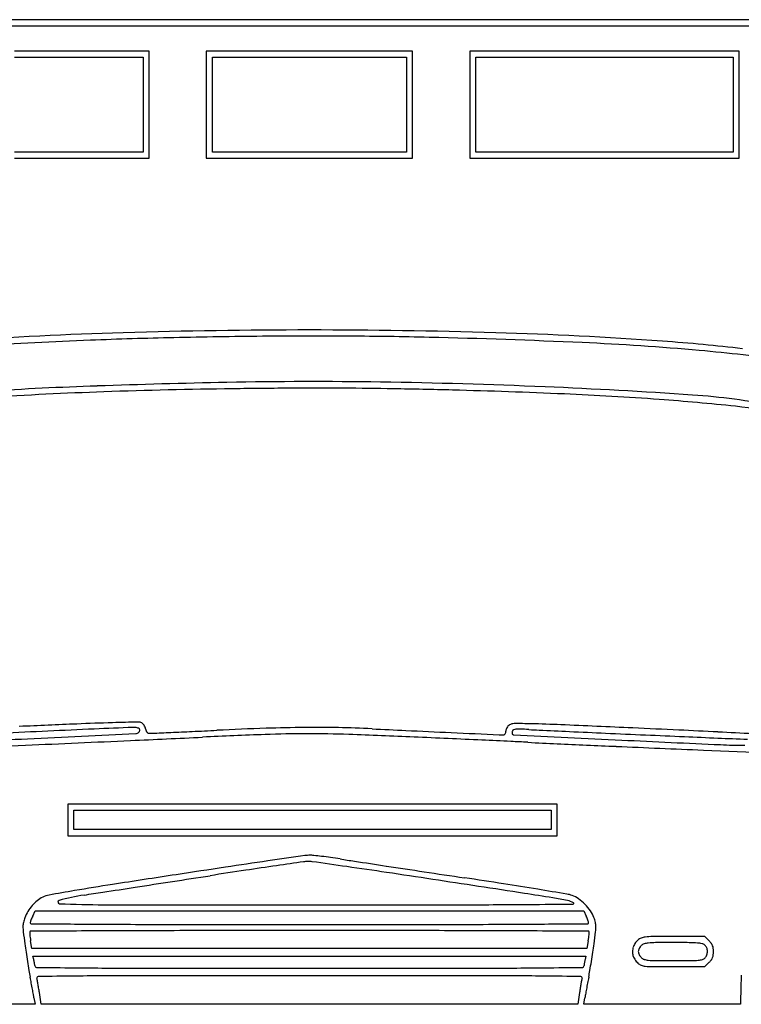
# Model space of a CAD drawing. Units: inches. Extents: x 39 to 1210, y 23 to 1115.
# Drawn here: x 432 to 912, y 461 to 1115 of the extents above; entities that cross this region are included whole.
import ezdxf

# ---------------------------------------------------------------- set-up
doc = ezdxf.new("R2010")
doc.units = ezdxf.units.IN
doc.header["$MEASUREMENT"] = 0
doc.layers.add('freecads.com', color=7, linetype='Continuous')

msp = doc.modelspace()

# ---------------------------------------------------------------- linework, layer by layer
at = {"layer": 'freecads.com'}
for p, q in [((624.79, 1115.22), (110.29, 1115.22)), ((1139.29, 1115.22), (624.79, 1115.22)), ((114.29, 1111.22), (624.79, 1111.22)), ((624.79, 1111.22), (1135.29, 1111.22)), ((518.29, 1094.22), (428.79, 1094.22)), ((518.29, 1058.72), (518.29, 1094.22)), ((624.79, 1094.22), (556.29, 1094.22)), ((556.29, 1094.22), (556.29, 1058.72)), ((693.29, 1094.22), (624.79, 1094.22)), ((693.29, 1058.72), (693.29, 1094.22)), ((820.79, 1094.22), (731.29, 1094.22)), ((731.29, 1094.22), (731.29, 1058.72)), ((910.29, 1094.22), (820.79, 1094.22)), ((910.29, 1058.72), (910.29, 1094.22)), ((428.79, 1090.22), (514.29, 1090.22)), ((514.29, 1090.22), (514.29, 1058.72)), ((560.29, 1058.72), (560.29, 1090.22)), ((560.29, 1090.22), (624.79, 1090.22)), ((624.79, 1090.22), (689.29, 1090.22)), ((689.29, 1090.22), (689.29, 1058.72)), ((735.29, 1058.72), (735.29, 1090.22)), ((735.29, 1090.22), (820.79, 1090.22)), ((820.79, 1090.22), (906.29, 1090.22)), ((906.29, 1090.22), (906.29, 1058.72)), ((514.29, 1058.72), (514.29, 1027.22)), ((518.29, 1023.22), (518.29, 1058.72)), ((556.29, 1058.72), (556.29, 1023.22)), ((560.29, 1027.22), (560.29, 1058.72)), ((689.29, 1058.72), (689.29, 1027.22)), ((693.29, 1023.22), (693.29, 1058.72)), ((731.29, 1058.72), (731.29, 1023.22)), ((735.29, 1027.22), (735.29, 1058.72)), ((906.29, 1058.72), (906.29, 1027.22)), ((910.29, 1023.22), (910.29, 1058.72)), ((514.29, 1027.22), (428.79, 1027.22)), ((624.79, 1027.22), (560.29, 1027.22)), ((689.29, 1027.22), (624.79, 1027.22)), ((820.79, 1027.22), (735.29, 1027.22)), ((906.29, 1027.22), (820.79, 1027.22)), ((428.79, 1023.22), (518.29, 1023.22)), ((556.29, 1023.22), (624.79, 1023.22)), ((624.79, 1023.22), (693.29, 1023.22)), ((731.29, 1023.22), (820.79, 1023.22)), ((820.79, 1023.22), (910.29, 1023.22)), ((626.79, 594.22), (464.29, 594.22)), ((464.29, 594.22), (464.29, 583.72)), ((468.29, 583.72), (468.29, 590.22)), ((468.29, 590.22), (626.79, 590.22)), ((789.29, 594.22), (626.79, 594.22)), ((626.79, 590.22), (785.29, 590.22)), ((785.29, 590.22), (785.29, 583.72)), ((789.29, 583.72), (789.29, 594.22)), ((464.29, 583.72), (464.29, 573.22)), ((468.29, 577.22), (468.29, 583.72)), ((785.29, 583.72), (785.29, 577.22)), ((789.29, 573.22), (789.29, 583.72)), ((626.79, 577.22), (468.29, 577.22)), ((785.29, 577.22), (626.79, 577.22)), ((464.29, 573.22), (626.79, 573.22)), ((626.79, 573.22), (789.29, 573.22)), ((440.91, 519.81), (442.52, 523.22)), ((442.52, 523.22), (624.79, 523.22)), ((624.79, 523.22), (807.07, 523.22)), ((807.07, 523.22), (808.68, 519.81)), ((887.45, 506.22), (866.52, 506.22)), ((890.37, 503.29), (887.45, 506.22)), ((440.45, 498.22), (439.55, 503.47)), ((624.79, 498.22), (440.45, 498.22)), ((809.14, 498.22), (624.79, 498.22)), ((810.04, 503.47), (809.14, 498.22)), ((441.66, 490.97), (441.06, 493.22)), ((441.06, 493.22), (624.79, 493.22)), ((624.79, 493.22), (808.53, 493.22)), ((808.53, 493.22), (807.92, 490.97)), ((866.52, 486.22), (887.45, 486.22)), ((887.45, 486.22), (890.37, 489.14)), ((911.44, 473.47), (911.09, 461.22)), ((441.78, 465.47), (442.47, 461.22)), ((446.57, 461.22), (445.37, 468.97)), ((804.22, 468.97), (803.02, 461.22)), ((807.12, 461.22), (807.8, 465.47)), ((442.47, 461.22), (390.48, 461.22)), ((624.79, 461.22), (446.57, 461.22)), ((803.02, 461.22), (624.79, 461.22)), ((859.1, 461.22), (807.12, 461.22)), ((911.09, 461.22), (859.1, 461.22))]:
    msp.add_line(p, q, dxfattribs=at)
for centre, radius, start, end in [((624.79, -3248.26), 4157.38, 90, 91.7067), ((624.79, -3248.26), 4157.38, 88.2933, 90), ((580.52, -1762.24), 2670.7, 91.70672, 94.08441), ((610.72, -2446.92), 3351.77, 91.29793, 92.2472), ((630.09, -3301.95), 4207.02, 90.49739, 91.29792), ((629.13, -3191.77), 4096.83, 89.68767, 90.49737), ((635.96, -1938.56), 2843.6, 88.62307, 89.68762), ((585.51, -4037.3), 4942.95, 87.4425, 88.62301), ((669.07, -1762.24), 2670.7, 85.91559, 88.29328), ((612.27, -2486.35), 3391.23, 92.24722, 93.49671), ((729.11, -822.31), 1724.75, 84.85331, 87.44251), ((774.84, -280.95), 1185.64, 84.5998, 85.91553), ((789.41, -126.9), 1030.9, 83.13852, 84.59977), ((757.19, -510.63), 1411.81, 82.48272, 84.85331), ((582.81, -1942.76), 2816.41, 92.0175, 93.50373), ((675.14, -4563.53), 5438.81, 91.10929, 92.01753), ((627.12, -3143.11), 4013.53, 90.76128, 91.9835), ((627.79, -2118.26), 2993.08, 89.15211, 91.10929), ((647.92, -4708.79), 5579.34, 90.35083, 90.7613), ((630.71, -1898.46), 2768.97, 89.65748, 90.35075), ((630.97, -1854.12), 2724.62, 88.95749, 89.65741), ((614.23, -3033.87), 3908.78, 87.54985, 89.15204), ((585.07, -4377.17), 5248.09, 88.52896, 88.95753), ((618.39, -2936.69), 3811.52, 86.07552, 87.54983), ((579.42, -1765.81), 2635.4, 91.98342, 93.65849), ((612.62, -3304.38), 4174.94, 87.5076, 88.52906), ((699.69, -1304.14), 2172.81, 85.84242, 87.50763), ((847.99, 410.12), 456.84, 79.04683, 86.0755), ((745.75, -670.54), 1537.54, 83.94751, 85.84236), ((873.53, 534.64), 325.6, 77.9543, 83.94745), ((556.05, -1414.68), 2063.86, 91.72321, 92.38211), ((602.79, -2968.4), 3618.28, 91.45185, 91.7232), ((511.23, 644.26), 4.46, 61.8451, 91.45179), ((511.83, 645.38), 3.19, 43.1818, 61.84499), ((508.91, 642.64), 7.2, 33.01918, 43.18183), ((760.78, 642.07), 5.6, 90.05155, 123.23377), ((761.18, 193.96), 453.71, 88.61621, 90.05156), ((746.98, -394.19), 1042.03, 87.53631, 88.61621), ((2838.99, -51002.15), 51699.98, 92.613234, 92.681531), ((1005.32, -12214.71), 12873.23, 92.382083, 92.552366), ((-8697.25, 191855.17), 191435.63, 272.7350271, 272.7565704), ((579.5, -1496.67), 2142.97, 91.92593, 92.61325), ((507.93, 631.96), 13.14, 85.54321, 91.92591), ((508.19, 635.35), 9.74, 77.55274, 85.54317), ((509.25, 644.16), 3.11, 272.75654, 314.99999), ((508.69, 637.62), 7.41, 68.97672, 77.55265), ((510.99, 643.6), 1.01, 31.71754, 68.97662), ((510.04, 643.38), 1.99, 314.99991, 332.61499), ((509.92, 643.43), 2.12, 332.61501, 349.44159), ((510.79, 643.48), 1.24, 7.26311, 31.71745), ((510.14, 643.39), 1.9, 349.44146, 7.26317), ((508.29, 642.24), 7.93, 23.23996, 33.01923), ((509.99, 642.97), 6.08, 11.30992, 23.24003), ((525.17, 646), 9.4, 191.30997, 200.13489), ((518.83, 643.68), 2.64, 200.13484, 222.8111), ((518.22, 643.12), 1.82, 222.8111, 251.45964), ((518.65, 644.38), 3.15, 251.45964, 270.42514), ((518.34, 685.68), 44.45, 270.42517, 272.52741), ((-1162.91, 38774.4), 38170.26, 272.527418, 272.545982), ((-28.97, 13272.74), 12643.39, 272.545936, 272.610337), ((-488.6, 23354.24), 22735.37, 272.610353, 272.651836), ((688.41, -2058.1), 2704.22, 91.9595, 92.65186), ((631.73, -401.3), 1046.44, 90.55279, 91.95949), ((629.01, -120.1), 765.23, 88.87311, 90.55276), ((629.2, -110.34), 755.47, 87.17717, 88.87309), ((1109.72, 9634.94), 9001.65, 267.177153, 267.320622), ((1989.25, 28428.74), 27816.02, 267.320587, 267.382467), ((8667.39, 174505.17), 174045.03, 267.3824502, 267.3929927), ((752.85, 642.12), 2.39, 328.78483, 349.01119), ((749.88, 642.69), 5.41, 349.01108, 360), ((759.2, 642.69), 3.91, 163.24025, 180.00004), ((760.21, 642.39), 4.96, 149.22237, 163.24027), ((760.62, 642.15), 5.44, 135.8508, 149.22242), ((760.93, 641.84), 5.87, 123.2338, 135.85086), ((762.87, 641.38), 3.47, 168.33597, 179.155), ((761.98, 641.39), 2.58, 179.15502, 191.40121), ((763.61, 641.23), 4.22, 159.00639, 168.33609), ((761.05, 642.21), 1.48, 113.835, 159.00641), ((762.42, 639.11), 4.87, 95.21238, 113.83505), ((763.88, 623.09), 20.96, 87.60011, 95.21238), ((751.54, 328.69), 315.61, 86.54906, 87.60009), ((801.37, 1154.96), 512.16, 266.54903, 267.31725), ((1890.78, 24404.89), 23787.59, 267.317283, 267.365869), ((-352.49, -25947.37), 26618.85, 87.433142, 87.536274), ((1682.71, 19882.31), 19260.24, 267.365874, 267.43738), ((2100.51, 29217.1), 28604.37, 267.437347, 267.490518), ((265.37, -12165.11), 12822.75, 87.296332, 87.433154), ((552.75, -6079.51), 6730.37, 87.074685, 87.296305), ((-1591.24, -48034.19), 48739.79, 87.047326, 87.074599), ((-675.97, 23945.4), 23334.37, 272.573056, 272.735088), ((-3673.08, 92889.15), 92347.31, 272.5503914, 272.593707), ((-461.9, 22001.15), 21386.62, 272.593771, 272.722113), ((731.31, -3094.93), 3737.81, 92.08453, 92.72211), ((623.31, -127.67), 768.59, 90.02413, 92.08443), ((623.32, -160.38), 801.3, 88.01994, 90.02409), ((502.62, -3651.43), 4294.43, 87.44192, 88.01991), ((-684.61, -30224.39), 30893.9, 87.399661, 87.441831), ((-598.3, -28322.65), 28990.21, 87.355323, 87.399555), ((-465.46, -25446.09), 26110.58, 87.312847, 87.355246), ((753.79, 703.3), 63.08, 267.39296, 270.00004), ((753.79, 641.39), 1.17, 270.00003, 301.85374), ((753.64, 641.64), 1.47, 301.85369, 328.78479), ((607.36, -2587.9), 3227.23, 87.115, 87.31279), ((760.1, 641.01), 0.664, 191.40125, 225.0001), ((760.65, 641.56), 1.44, 225.00005, 267.29156), ((43194.86, 897674.2), 898037.2, 267.29163679, 267.29622046), ((942.85, 4069.16), 3438.29, 267.11501, 267.44114), ((3302.29, 52938.87), 52360.43, 267.296244, 267.367979), ((3216.08, 54669.83), 54081.53, 267.490457, 267.517959), ((2131.39, 29646.08), 29034.29, 267.517925, 267.561699), ((7032.51, 144741.21), 144233.72, 267.56165, 267.5694422), ((-4140.76, 103388.1), 102856.68, 272.5073221, 272.5504085), ((2849.74, 46739.11), 46150.82, 267.441187, 267.490003), ((4582.4, 86265.03), 85714.7, 267.4899943, 267.5287262), ((21180.84, 470841.47), 470649.17, 267.5286482, 267.539649), ((916.91, 1048.65), 415.41, 267.36798, 269.6052), ((1525.75, -5850.34), 6473.69, 98.24637, 98.499388), ((3347.81, -18422.62), 19177.33, 98.172026, 98.246281), ((624.31, 531.3), 24.82, 91.47615, 98.2154), ((625.19, 536.6), 23.61, 90.06134, 98.17195), ((624.13, 538.3), 17.82, 81.90463, 91.47616), ((625.19, 535.99), 24.23, 83.96446, 90.06136), ((-1731.85, -16025.23), 16748.07, 81.825077, 81.904604), ((594.48, 245.56), 316.27, 83.03371, 83.96441), ((592.25, 227.29), 334.68, 81.99456, 83.03367), ((582.19, 155.75), 406.92, 81.09712, 81.99459), ((998.06, 2810.6), 2280.31, 261.09715, 261.341), ((6939.07, 41822.15), 41741.64, 261.341044, 261.37038), ((2282.01, -10910.94), 11590.49, 98.499386, 98.663023), ((1784.9, -7433.55), 8073.84, 98.56502, 98.734845), ((1268.59, -4005.45), 4607.07, 98.30644, 98.56496), ((2234.85, -10623.79), 11295.57, 98.215399, 98.306385), ((-117.44, -4787.22), 5394.69, 81.54164, 81.82514), ((6902.7, 41582.58), 41499.32, 261.370398, 261.405463), ((2709.79, -13718.61), 14430.56, 98.663011, 98.833065), ((-52832.26, 348041.61), 351572.69, 278.730808, 278.7349333), ((-753.72, -9066.04), 9720.56, 81.359284, 81.541714), ((8737.15, 53719.75), 53774.34, 261.405397, 261.434274), ((-13231.55, -91177.81), 92774.99, 81.3213001, 81.3593445), ((-39.25, -4547.19), 5149.86, 81.14155, 81.43422), ((751.07, -1137.65), 1698.02, 99.5696, 100.1515), ((797.62, -1413.7), 1977.97, 98.83308, 99.56968), ((-45151.84, 298006.1), 300951.14, 278.7226006, 278.7267259), ((-52222.82, 344072.43), 347556.99, 278.726701, 278.7308263), ((295.05, -2402.18), 2978.95, 80.70052, 81.14147), ((-287.05, -5957.02), 6581.14, 80.529027, 80.700456), ((460.23, 509.69), 26.04, 128.78661, 138.98128), ((457.41, 513.21), 21.53, 117.02898, 128.78652), ((454.44, 519.03), 15, 100.15148, 117.02889), ((458.8, 529.12), 1.1, 105.93826, 267.51503), ((495.43, 400.88), 134.47, 98.70466, 105.93825), ((-5602.75, 40231.3), 40160.08, 278.704585, 278.72269), ((543.99, -929.89), 1481.77, 80.58407, 81.32135), ((734.95, 221.66), 314.5, 78.76025, 80.58405), ((792.61, 514.9), 19.79, 70.24472, 80.52905), ((793.49, 516.22), 14.18, 61.44776, 78.76025), ((793.05, 516.14), 18.47, 55.07872, 70.24474), ((785.98, 506.01), 30.82, 44.74315, 55.07872), ((461.1, 508.93), 27.19, 138.98132, 148.95754), ((488.91, 1222.92), 695.56, 267.51504, 269.94154), ((624.8, 134437.59), 133910.3, 269.9415571, 269.9999988), ((624.78, 109439.44), 108912.15, 270.0000081, 270.0520326), ((717.59, 7237.63), 6710.29, 270.052039, 270.449213), ((698.76, 9640.75), 9113.48, 270.449169, 270.63687), ((800.05, 528.28), 0.45, 270.63687, 61.4478), ((785.5, 505.54), 31.49, 34.50231, 44.74318), ((794.07, 511.42), 21.1, 20.6769, 34.5023), ((459.67, 509.59), 25.61, 159.09795, 166.4735), ((460.6, 509.24), 26.61, 148.95753, 159.09799), ((462.97, 508.77), 24.65, 160.26943, 163.09122), ((465.31, 507.93), 27.14, 157.22875, 160.26937), ((470.9, 505.58), 33.19, 154.61428, 157.22869), ((778.69, 505.58), 33.19, 22.77131, 25.38572), ((784.27, 507.93), 27.14, 19.73063, 22.77125), ((786.62, 508.77), 24.65, 16.90878, 19.73057), ((787.84, 509.07), 27.76, 13.68054, 20.67693), ((446.02, 512.88), 11.57, 166.47351, 179.83348), ((463.54, 512.83), 29.09, 179.83347, 186.97868), ((441.44, 515.31), 2.14, 163.09123, 180.00009), ((439.88, 515.31), 0.591, 180.00003, 269.63798), ((1114.5, 107313.04), 106800.45, 269.6380787, 269.6605387), ((551.3, 12254.28), 11740.02, 269.660561, 269.929163), ((589.75, -23270.43), 23780.62, 90.086905, 90.23129), ((624.83, 71720.4), 71206.19, 269.9291568, 269.9999744), ((624.8, -46396.66), 46906.87, 90.000005, 90.086865), ((624.76, 71720.4), 71206.19, 270.0000256, 270.0708432), ((624.79, -46396.66), 46906.87, 89.913135, 89.999995), ((659.83, -23270.43), 23780.62, 89.76871, 89.913095), ((698.29, 12254.28), 11740.02, 270.070837, 270.339439), ((135.08, 107313.04), 106800.45, 270.3394613, 270.3619213), ((809.7, 515.31), 0.591, 270.36202, 359.99997), ((808.15, 515.31), 2.14, 359.99991, 16.90877), ((803.51, 512.89), 11.63, 0.27494, 13.6806), ((786.51, 512.81), 28.63, 353.0226, 0.27497), ((960.66, 573.68), 529.92, 186.9787, 187.84203), ((439.96, 508.99), 1.04, 153.11663, 182.93065), ((483.38, 511.22), 44.52, 182.93068, 184.92727), ((439.53, 509.21), 0.564, 90.23545, 153.11672), ((477.61, 510.72), 38.73, 184.92719, 187.69948), ((498.52, 513.55), 59.83, 187.69945, 189.70086), ((3534.35, -752601.31), 753117.44, 90.23132356, 90.23544886), ((-2284.77, -752601.31), 753117.44, 89.76455114, 89.76867644), ((751.07, 513.55), 59.83, 350.29914, 352.30055), ((810.05, 509.21), 0.564, 26.88328, 89.76455), ((771.97, 510.72), 38.73, 352.30052, 355.07281), ((809.63, 508.99), 1.04, 357.06935, 26.88337), ((766.2, 511.22), 44.52, 355.07273, 357.06932), ((287.31, 573.9), 531.55, 352.15789, 353.02259), ((851.37, 494.74), 12.35, 132.82342, 146.44444), ((848.01, 498.38), 7.39, 112.35466, 132.82341), ((848.94, 496.1), 9.86, 95.85784, 112.35477), ((853.13, 455.29), 50.88, 90.37893, 95.85789), ((866.52, -1569.14), 2075.35, 90.00006, 90.3789), ((848.32, 558.2), 416.52, 187.8421, 188.61216), ((401.27, 558.2), 416.52, 351.38784, 352.1579), ((849.06, 496.12), 9.64, 162.25599, 178.50027), ((849.52, 495.98), 10.12, 146.4445, 162.25592), ((846.27, 496.22), 2.97, 162.17006, 179.99997), ((850.79, 494.76), 7.73, 153.43491, 162.17012), ((851.61, 494.35), 8.64, 145.04121, 153.43495), ((850.11, 495.4), 6.81, 135.00006, 145.04125), ((848.56, 496.95), 4.62, 108.0113, 135.00004), ((851.09, 489.16), 12.81, 95.39657, 108.01134), ((855.28, 444.88), 57.29, 90.49375, 95.39661), ((866.46, -853.07), 1355.29, 89.99995, 90.49384), ((866.47, -521.81), 1024.02, 89.40118, 90.00003), ((876.34, 423.29), 78.87, 85.49384, 89.40126), ((880.64, 477.86), 24.14, 77.85874, 85.4939), ((884.92, 497.75), 3.79, 47.85524, 77.85873), ((884.08, 496.82), 5.04, 22.44063, 47.85526), ((882.83, 496.31), 6.4, 1.16884, 22.4406), ((878.76, 491.68), 16.42, 37.32068, 45.00002), ((886.43, 497.53), 6.77, 22.44272, 37.32075), ((886.4, 497.52), 6.8, 7.60306, 22.44274), ((876.64, 496.22), 16.65, 359.99996, 7.60307), ((1081.77, 593.56), 652.64, 188.61225, 189.16229), ((426.1, 486.8), 16.11, 11.38774, 15.00211), ((823.49, 486.8), 16.11, 164.99789, 168.61226), ((167.81, 593.56), 652.64, 350.83771, 351.38775), ((849.6, 496.11), 10.18, 178.5003, 194.08931), ((845.16, 495), 5.61, 194.08932, 206.80829), ((853.11, 499.01), 14.51, 206.80835, 213.0596), ((854.09, 499.65), 15.68, 213.05957, 219.17181), ((846.27, 496.22), 2.97, 180.00003, 197.82994), ((850.79, 497.67), 7.73, 197.82988, 206.56509), ((851.61, 498.08), 8.64, 206.56505, 214.95879), ((850.11, 497.03), 6.81, 214.95875, 224.99994), ((848.56, 495.48), 4.61, 224.99995, 252.09921), ((851.12, 503.41), 12.95, 252.09923, 264.64705), ((855.34, 548.42), 58.16, 264.64713, 269.51264), ((877.46, 555.59), 65.33, 270.51577, 274.97695), ((881.75, 506.32), 15.87, 274.9769, 285.47461), ((885.06, 494.38), 3.48, 285.47462, 317.85528), ((883.2, 496.06), 5.98, 317.85524, 340.43277), ((882.53, 496.3), 6.7, 340.43271, 1.16881), ((878.76, 500.75), 16.42, 314.99998, 322.67932), ((886.43, 494.9), 6.77, 322.67925, 337.55728), ((886.4, 494.91), 6.8, 337.55726, 352.39694), ((876.64, 496.22), 16.65, 352.39693, 0.00004), ((1045.83, 587.77), 616.23, 189.16233, 189.71764), ((417.68, 485.1), 24.7, 8.76361, 11.38764), ((419.15, 485.33), 23.21, 6.10803, 8.76369), ((433.86, 486.9), 8.42, 0.44698, 6.10802), ((443.49, 486.98), 1.21, 180.44704, 269.19548), ((522.77, 6132.96), 5647.75, 269.19553, 269.45061), ((513.59, 5175.95), 4690.7, 269.45069, 269.96199), ((624.67, 172653.19), 172167.98, 269.9619962, 270.0000406), ((624.92, 172653.19), 172167.98, 269.9999594, 270.0380038), ((736, 5175.95), 4690.7, 270.03801, 270.54931), ((726.82, 6132.96), 5647.75, 270.54939, 270.80447), ((806.1, 486.98), 1.21, 270.80452, 359.55296), ((815.73, 486.9), 8.42, 173.89198, 179.55302), ((830.44, 485.33), 23.21, 171.23631, 173.89197), ((831.91, 485.1), 24.7, 168.61236, 171.23639), ((203.75, 587.77), 616.23, 350.28236, 350.83767), ((850.42, 496.66), 10.94, 219.17192, 227.17655), ((848.01, 494.05), 7.39, 227.17659, 247.64534), ((848.94, 496.33), 9.86, 247.64523, 264.14216), ((853.13, 537.14), 50.88, 264.14211, 269.62107), ((866.52, 2561.57), 2075.35, 269.6211, 269.99994), ((866.64, 1877.55), 1387.33, 269.51272, 269.99997), ((866.64, 1757.65), 1267.43, 269.99994, 270.51583), ((657.52, 521.27), 222.27, 189.71762, 190.90616), ((-382.34, 320.91), 836.72, 10.63089, 10.90614), ((444.57, 478.73), 0.94, 90.82642, 196.04009), ((431.92, 475.09), 12.22, 10.80038, 16.03997), ((519.66, -4727.02), 5207.23, 90.5535, 90.82646), ((513.89, -4129.86), 4610.04, 90.03785, 90.55351), ((624.79, -172166.52), 172646.73, 90.0000003, 90.0378155), ((624.79, -172166.52), 172646.73, 89.9621845, 89.9999997), ((735.69, -4129.86), 4610.04, 89.44649, 89.96215), ((729.93, -4727.02), 5207.23, 89.17354, 89.4465), ((805.02, 478.73), 0.94, 343.95991, 89.17358), ((817.66, 475.09), 12.22, 163.96003, 169.19962), ((1631.93, 320.91), 836.72, 169.09386, 169.36911), ((592.07, 521.27), 222.27, 349.09384, 350.28238), ((1201.87, 465.1), 290.55, 176.94217, 178.35025), ((-430.37, 311.89), 885.59, 10.3672, 10.63099), ((-336.64, 329.04), 790.3, 10.10639, 10.3672), ((222.77, 435.19), 225.14, 10.17235, 10.80031), ((222.85, 435.21), 225.05, 9.42518, 10.17232), ((155.7, 424.06), 293.13, 8.81229, 9.42513), ((1093.89, 424.06), 293.13, 170.57487, 171.18771), ((1026.73, 435.21), 225.05, 169.82768, 170.57482), ((1026.82, 435.19), 225.14, 169.19969, 169.82765), ((1586.22, 329.04), 790.3, 169.6328, 169.89361), ((1679.96, 311.89), 885.59, 169.36901, 169.6328), ((305.8, 443.55), 137.74, 9.15617, 10.10636), ((943.79, 443.55), 137.74, 169.89364, 170.84383)]:
    msp.add_arc(centre, radius, start, end, dxfattribs=at)

doc.saveas('drawing.dxf')
